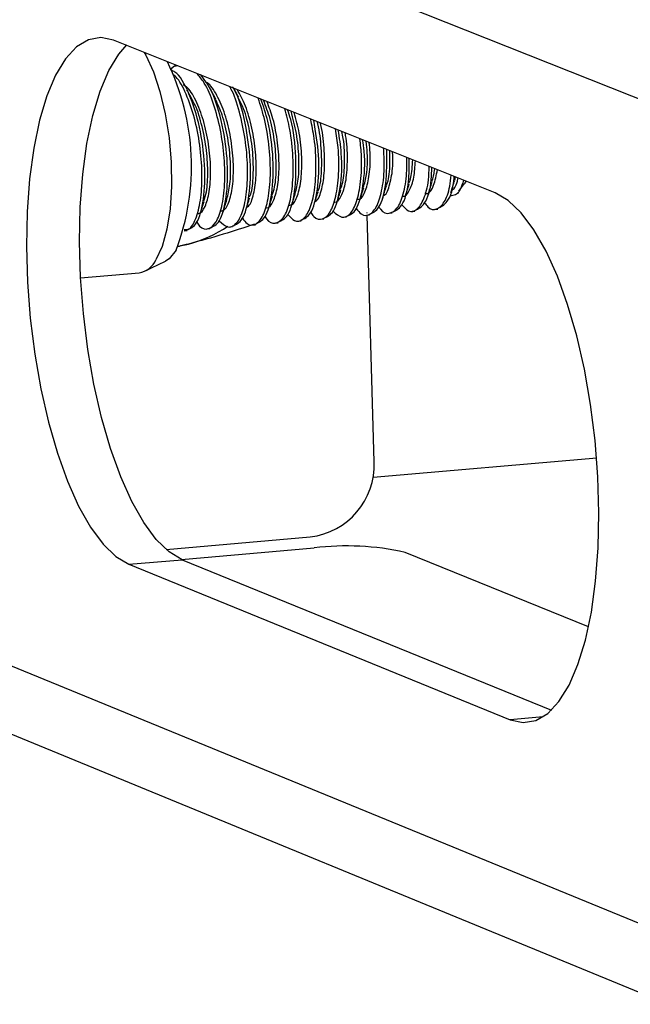
# Model space of a CAD drawing. Units: inches. Extents: x 0.4 to 16.6, y 0.2 to 10.8.
# Drawn here: x 1.2 to 1.2, y 9.8 to 9.9 of the extents above; entities that cross this region are included whole.
import ezdxf

# ---------------------------------------------------------------- set-up
doc = ezdxf.new("R2010")
doc.units = ezdxf.units.IN
doc.header["$MEASUREMENT"] = 0

msp = doc.modelspace()

# ---------------------------------------------------------------- linework, layer by layer
at = {"color": 7, "linetype": 'Continuous', "lineweight": 25}
for p, q in [((1.479416332820201, 9.804564907950645), (1.153151644735749, 9.934121596387268)), ((1.233426958595301, 9.886837933638112), (1.194463586762329, 9.902400547538441)), ((1.229733882789041, 9.88700255618776), (1.230267604118029, 9.88773327880385)), ((1.220296746011041, 9.884539878359279), (1.220586999986216, 9.884564752136885)), ((1.220348193935399, 9.884754953424375), (1.220346721758206, 9.884805967532532)), ((1.221081478204745, 9.859345075330866), (1.220354258391332, 9.88454480697449)), ((1.222622544623175, 9.884739191382996), (1.222913550607174, 9.8847641296052)), ((1.224949589784442, 9.884938611231732), (1.225239779946923, 9.884963479540808)), ((1.227275102976592, 9.885137899795927), (1.227565688072009, 9.885162801949411)), ((1.208658939271247, 9.883542557938396), (1.208949425332919, 9.883567451605028)), ((1.210986412695637, 9.883742014487822), (1.211277583358746, 9.883766966822465)), ((1.213315052944175, 9.883941571030107), (1.213605419770362, 9.883966454478662)), ((1.215642097295656, 9.884140990809446), (1.215932934634402, 9.884165914579324)), ((1.217969474679736, 9.884340439128543), (1.218260128017487, 9.884365347130165)), ((1.201672473230836, 9.882943841581639), (1.201963020903509, 9.882968740528122)), ((1.20400105644881, 9.883143393236598), (1.204292144171984, 9.883168338463571)), ((1.206330136391538, 9.883342987459175), (1.206620945626223, 9.883367908820633)), ((1.201067256797091, 9.881373172157446), (1.202110901224624, 9.881595297369742)), ((1.197623483298379, 9.878808397944862), (1.199758024725012, 9.879859318926485)), ((1.191089753114685, 9.878135357496426), (1.197057978637322, 9.878647504610905)), ((1.220965467182694, 9.85779849353624), (1.243805634596832, 9.859773984916904)), ((1.199811445098805, 9.85041541308351), (1.214548133726213, 9.8516924459799)), ((1.201394291893578, 9.849389611464101), (1.214933850265538, 9.850563372068372)), ((1.155643429294231, 9.850151281051673), (1.481675233118669, 9.716554574512452)), ((1.196024698258332, 9.848888924875787), (1.201464163040542, 9.849360484298815)), ((1.201464163040542, 9.849360484298815), (1.239198033129685, 9.83400137267523)), ((1.242973104357565, 9.842509107558524), (1.22424109504879, 9.850105382276325)), ((1.196024698258332, 9.848888924875787), (1.23497125828487, 9.833020323766169)), ((1.160828058692481, 9.84107076914493), (1.489526883880946, 9.706032236682345)), ((1.238335287746203, 9.833313881345012), (1.23497125828487, 9.833020323766169))]:
    msp.add_line(p, q, dxfattribs=at)
at = {"color": 7, "linetype": 'Continuous', "lineweight": 25, "flags": 128}
for points in [[(1.194463586762329, 9.902400547538441), (1.19315255167794, 9.902677781675173), (1.191881016871446, 9.902451200903483), (1.190672639012156, 9.901725333851179), (1.189549870620732, 9.90051399459445), (1.188533546092574, 9.8988400036666), (1.187642499588637, 9.896734744062758), (1.186893221464592, 9.894237561902123), (1.186299559098516, 9.891395023991578), (1.185872467097501, 9.888260046811174), (1.185619810934741, 9.884890913399023), (1.185546227108332, 9.881350196246501), (1.185653041936492, 9.877703605627241), (1.185938250123439, 9.87401878378204), (1.186396553255944, 9.870364066076219), (1.187019457430534, 9.866807230645595), (1.187795428272009, 9.86341425815987), (1.188710100691245, 9.860248123163151), (1.189746539849794, 9.857367638002092), (1.190885548956977, 9.85482636962134), (1.192106018729473, 9.852671648489386), (1.193385312603075, 9.85094368761004), (1.194699681112239, 9.849674827970697), (1.196024698258332, 9.848888924875787)], [(1.201464163040542, 9.849360484298815), (1.200138288447409, 9.850146167771879), (1.198823114689245, 9.851414734635012), (1.197543082713209, 9.853142335102087), (1.196321955676198, 9.855296634941269), (1.195182382325841, 9.857837429012688), (1.194145482398458, 9.860717395672529), (1.193230461216855, 9.863882977597969), (1.192454260075575, 9.867275372684858), (1.191831248326552, 9.870831617065924), (1.19137296233711, 9.874485740989575), (1.191087895695932, 9.878169977282791), (1.190981344200058, 9.88181600139076), (1.191055308274911, 9.885356181536714), (1.191308454565881, 9.888724817376188), (1.191736137500048, 9.891859345632652), (1.192330480655928, 9.894701491600873), (1.193080516804186, 9.897198346098673), (1.193972384501283, 9.899303348446391), (1.194989578140779, 9.900977157365544), (1.195824411276738, 9.901931256926195)], [(1.197574780445458, 9.901157885423181), (1.197738007384915, 9.900870979037828), (1.198517566226138, 9.899181012111047), (1.199191644878069, 9.89715491133232), (1.199732573166869, 9.894875705990243), (1.200118143147039, 9.892436856341945), (1.200332528410633, 9.889938403112074), (1.200366938701445, 9.887482840332302), (1.200219981946884, 9.885170885607689), (1.199897718535369, 9.883097326443766), (1.199413406060353, 9.881347117609268), (1.198786946145234, 9.879991892883806)], [(1.230452357402616, 9.888026038457882), (1.230391502110505, 9.887920335910776), (1.230267604118028, 9.88773327880385)], [(1.23497125828487, 9.833020323766169), (1.23629798691101, 9.832727338965002), (1.237586164957947, 9.83294082297012), (1.238811766810417, 9.833657110523804), (1.239951904243646, 9.834863155409883), (1.240985257033717, 9.836536751427298), (1.241892476151435, 9.838646926693086), (1.242656551583637, 9.841154505375751), (1.243263137382895, 9.844012827536817), (1.24370082728191, 9.847168614421882), (1.243961375113779, 9.85056296338385), (1.244039855338382, 9.854132453732495), (1.243934760166526, 9.857810342275943), (1.2436480310695, 9.86152782523286), (1.243185023829668, 9.865215341620237), (1.24255440769105, 9.868803892215654), (1.241768000568952, 9.87222634779163), (1.240840543635283, 9.875418720539123), (1.239789419873335, 9.878321373432085), (1.238634322357401, 9.880880143707829), (1.237396879028187, 9.883047358602221), (1.23610024157969, 9.884782723919423), (1.2347686467289, 9.886054068854818), (1.233426958595301, 9.886837933638112)], [(1.200839843547933, 9.880959550912964), (1.200124515188886, 9.880098000051827), (1.199758024725012, 9.87985931892649)]]:
    msp.add_lwpolyline(points, dxfattribs=at)
at = {"color": 7, "linetype": 'Continuous', "lineweight": 25}
for centre, radius, start, end in [((1.178181705518862, 9.889557178727616), 0.02423448829630502, 339.2207563155796, 26.07487963639368), ((1.198828554071999, 9.894189113101794), 0.0130145302459679, 284.6081110282568, 304.1555500910258), ((1.196716033817225, 9.880871241443154), 0.002249873720706906, 278.7419201277928, 336.9930042808161), ((1.213682547388061, 9.859046628989583), 0.007404947498038998, 276.7128209845297, 2.309854131206614), ((1.218267266058304, 9.823505207192072), 0.02726272083487776, 77.34260184254013, 97.02313507603097)]:
    msp.add_arc(centre, radius, start, end, dxfattribs=at)
for points, knots in [([(1.201007505208677, 9.899786798486836), (1.200789792800505, 9.899772660285773), (1.200515163233645, 9.899754825895592), (1.200303376381599, 9.89941024950971), (1.200259473687483, 9.899338819996863)], [0, 0, 0, 0, 0.7926949738142579, 1, 1, 1, 1]), ([(1.201952333336228, 9.883036217316425), (1.20230334971257, 9.883184347200228), (1.203037927454357, 9.883494341043447), (1.20372613907176, 9.886036026410526), (1.20385529173201, 9.889608098255216), (1.203325699156773, 9.893628922404513), (1.202221495698684, 9.897023151855537), (1.201120501373033, 9.8990602951633), (1.200487994668055, 9.899257440259605), (1.200374665591462, 9.899292763634904)], [0, 0, 0, 0, 0.1490392677784955, 0.3118313813524728, 0.4754378374130568, 0.6387705954146453, 0.8014814935366861, 0.9644270343494965, 1, 1, 1, 1]), ([(1.201660984130566, 9.883062957951102), (1.201822546924811, 9.883058488395998), (1.202277976509519, 9.883045889160915), (1.202884911434019, 9.884076832979051), (1.203376788282668, 9.885947729271509), (1.203541253158827, 9.888478558007145), (1.203366643322777, 9.89132148877744), (1.202842153371138, 9.894185186735088), (1.20202414319217, 9.896674786844269), (1.201197204261866, 9.89834838103488), (1.200659564928165, 9.898804039483515), (1.200503438841071, 9.89893635898876)], [0, 0, 0, 0, 0.06908623699476854, 0.1947251050874036, 0.3203705427951157, 0.4460087811073903, 0.5716558588201702, 0.6972938660607891, 0.822940694391342, 0.9485790117805679, 1, 1, 1, 1]), ([(1.20295012231835, 9.883823112676051), (1.203048393316873, 9.88367891608173), (1.203438414981361, 9.88310662317156), (1.204153226634189, 9.883042481743809), (1.20495431417206, 9.883702965657944), (1.205546616205129, 9.885315354609954), (1.205846702366556, 9.887620982004668), (1.205808802441628, 9.890375942058418), (1.205418321967536, 9.893271934712317), (1.204710061467689, 9.895942800294732), (1.203854921464108, 9.89799147591545), (1.203223832543076, 9.898711476671954), (1.202967471364229, 9.899003955650047)], [0, 0, 0, 0, 0.03734172950423165, 0.148191671999708, 0.2590461599613816, 0.3698964478132854, 0.4807470054123805, 0.5915966794075451, 0.702447291980659, 0.8133008713199898, 0.9241510499589893, 0.9999999999999999, 0.9999999999999999, 0.9999999999999999, 0.9999999999999999]), ([(1.204281456073788, 9.883235810481152), (1.204632625555433, 9.883384223777984), (1.205367523710111, 9.883694810727224), (1.20605579379102, 9.886231640651856), (1.206186451013355, 9.889821807240299), (1.205652283450558, 9.893774072096383), (1.204640161468286, 9.897170590499478), (1.203740500065212, 9.898363997287637), (1.20334229377509, 9.898892220559299)], [0, 0, 0, 0, 0.1601324564697005, 0.3350414011327845, 0.5108253008646407, 0.6863151308310365, 0.8611368150692954, 1, 1, 1, 1]), ([(1.202979991389315, 9.884755114500022), (1.203040902227656, 9.884735358299121), (1.203352337125133, 9.884634345563622), (1.203828166764373, 9.885347740374966), (1.204274987580941, 9.886838857962754), (1.204421975000021, 9.88900845246806), (1.204251790083028, 9.891485243554348), (1.203754559200765, 9.89397371481353), (1.202987087828259, 9.896090108463632), (1.202206825590075, 9.897472052813304), (1.201706801849199, 9.897766317741175), (1.201550612368594, 9.897858235549245)], [0, 0, 0, 0, 0.03159966888464789, 0.1615567039799873, 0.2910707796570248, 0.4216346907595069, 0.5509200323019285, 0.6814851867801138, 0.8109974357181298, 0.9409575888756122, 1, 1, 1, 1]), ([(1.205304318034982, 9.884981789410213), (1.205441546583456, 9.884978028607263), (1.20582775169151, 9.884967444502673), (1.206322388111033, 9.885933958112274), (1.206685864373026, 9.88766833851762), (1.206733517543551, 9.889966832427012), (1.206457991738211, 9.892476345499993), (1.205871424938005, 9.894904290757268), (1.205031214711986, 9.896831344247351), (1.204305539598123, 9.897955916447266), (1.203898089645012, 9.898107824043008), (1.203831859466377, 9.898132516320244)], [0, 0, 0, 0, 0.07152658545395026, 0.2012785181522686, 0.3297231420832541, 0.4593721801034912, 0.588118625584744, 0.7171028058970597, 0.8465466882307539, 0.9750549697127607, 1, 1, 1, 1]), ([(1.204903472806708, 9.896382289469846), (1.204801901981, 9.896572977453122), (1.204598673759337, 9.896954515945719), (1.204390475098166, 9.897346951371482), (1.204286331522405, 9.897543252482471)], [0, 0, 0, 0, 0.4998095154064885, 1, 1, 1, 1]), ([(1.205243828000762, 9.883969960195177), (1.205536799385373, 9.88369951145379), (1.206130957919932, 9.883151029805767), (1.206988248898221, 9.883530533877975), (1.20767018929228, 9.884778448516517), (1.208098726602983, 9.886839304521889), (1.208192857293702, 9.889447595512632), (1.207947686069003, 9.892339585945582), (1.207344380697911, 9.895092200357443), (1.206763156637791, 9.896960463531459), (1.206366607790554, 9.897595283373413), (1.20632415801511, 9.897663239590976)], [0, 0, 0, 0, 0.1202335328559698, 0.243802104579724, 0.367362388012094, 0.490931655792027, 0.6144919869982729, 0.738060106220271, 0.861620905638664, 0.9851860823554245, 0.9999999999999999, 0.9999999999999999, 0.9999999999999999, 0.9999999999999999]), ([(1.206610256997361, 9.88343537606817), (1.20696162991875, 9.883584064853165), (1.207696953839902, 9.883895228331504), (1.208384433885276, 9.886427335914682), (1.208519890646246, 9.890035082113993), (1.207968867763988, 9.893920700665756), (1.207235245353826, 9.896710274168782), (1.206675539754563, 9.897538832428014), (1.206603070170865, 9.897646112527044)], [0, 0, 0, 0, 0.1805039092323307, 0.3776641162723199, 0.5758105868955816, 0.7736255772966473, 0.9706874229666158, 1, 1, 1, 1]), ([(1.20257102228225, 9.896188843839093), (1.202469314935133, 9.896379736471522), (1.202265813524325, 9.89676168449311), (1.202057338628591, 9.8971545192435), (1.201953056861649, 9.897351020130298)], [0, 0, 0, 0, 0.4998094259493188, 1, 1, 1, 1]), ([(1.2072355934635, 9.896575717247055), (1.207134266777466, 9.896765964033998), (1.206973303720025, 9.897068181600696), (1.206808399181965, 9.897379054307764), (1.206747304586444, 9.89749422786527)], [0, 0, 0, 0, 0.6295272321460245, 1, 1, 1, 1]), ([(1.208054230812189, 9.885360398336468), (1.208116493180911, 9.885388455213045), (1.208414877788077, 9.885522914281466), (1.208790321995147, 9.88663264565838), (1.209065170763347, 9.888537458734614), (1.209014013621873, 9.89095066983495), (1.208631488012179, 9.893450322901549), (1.20797999276276, 9.895770164929809), (1.207377787977834, 9.8968380203293), (1.207083440712239, 9.897359969547837)], [0, 0, 0, 0, 0.0425877366728461, 0.2040815501040852, 0.3646669332472438, 0.5252900877713531, 0.6867513061240215, 0.8468757076758211, 1, 1, 1, 1]), ([(1.208345673683097, 9.88640175735735), (1.208386263374101, 9.886491150632533), (1.208604881598443, 9.886972627544669), (1.208759935678393, 9.888562558892733), (1.208727706772427, 9.890915132467324), (1.20833500458148, 9.89341763439808), (1.207805768872247, 9.895406329767178), (1.207356573919568, 9.8962333411044), (1.207210690109748, 9.896501927302706)], [0, 0, 0, 0, 0.04840566335340762, 0.260698985410537, 0.4730422612868743, 0.6864934353923825, 0.89817735413535, 1, 1, 1, 1]), ([(1.207610769581078, 9.884228942470534), (1.207770427479958, 9.884024243885014), (1.208226321614133, 9.883439738608), (1.208991012820295, 9.88349956401795), (1.209755192567663, 9.884369198147741), (1.210295462039791, 9.886143177740292), (1.21052651775427, 9.888568202875318), (1.210412936214954, 9.891369594763827), (1.209983988567421, 9.894178667623564), (1.209471011335226, 9.895757734464182), (1.209228890098962, 9.896503041646643)], [0, 0, 0, 0, 0.0725185408289208, 0.2070518092662667, 0.3415854847095117, 0.4761203515304559, 0.6106539549576516, 0.7451932974760821, 0.8797262115715418, 1, 1, 1, 1]), ([(1.203674932766656, 9.886010674299758), (1.203769931013933, 9.886293751106203), (1.204023474380385, 9.887049262376438), (1.204123524485327, 9.88899599470079), (1.203964996935291, 9.89146976035762), (1.203452615812191, 9.893898174673899), (1.202947738660858, 9.89555486565217), (1.202598831194006, 9.896101299912369), (1.202565077884371, 9.896154161964725)], [0, 0, 0, 0, 0.1278404448350634, 0.3411655737232244, 0.5524016855820221, 0.7657288581637444, 0.977335699372326, 1, 1, 1, 1]), ([(1.206022702464097, 9.886143960167905), (1.206147177734967, 9.88663745453246), (1.206407667162987, 9.887670190302826), (1.206439920334522, 9.889952547750939), (1.206164238849889, 9.892441265874412), (1.205631427153686, 9.894742805600991), (1.205110915261837, 9.895856078044273), (1.204879500188355, 9.896351029318785)], [0, 0, 0, 0, 0.1947678808494017, 0.4075456568696572, 0.6188420965700693, 0.8305287248855355, 1, 1, 1, 1]), ([(1.20893873617364, 9.883634914083196), (1.209289937667393, 9.883782758748579), (1.210024902685833, 9.884092155659333), (1.210717905668737, 9.886638396078363), (1.21083364229282, 9.89019047629384), (1.210409420041481, 9.893833595231728), (1.209760484992129, 9.895662508435821), (1.209500779383589, 9.896394444578135)], [0, 0, 0, 0, 0.1993130247011865, 0.4170179895575047, 0.6358119899852303, 0.854239968834842, 1, 1, 1, 1]), ([(1.210662470692407, 9.886615694692106), (1.210750185457206, 9.886864061576512), (1.211000128050528, 9.887571781232674), (1.211112901140331, 9.889465175232846), (1.210967344622904, 9.891900123447632), (1.210513833849439, 9.894354861244178), (1.210010042987783, 9.895665430873532), (1.209771348380379, 9.896286374854384)], [0, 0, 0, 0, 0.1219543043647339, 0.347477578587441, 0.5709495572526092, 0.7967047577834288, 1, 1, 1, 1]), ([(1.209968499244635, 9.885338397580183), (1.210014770391109, 9.885321200881828), (1.21031169885713, 9.885210847245666), (1.210782866451322, 9.88588526196956), (1.211244076921162, 9.887326618093015), (1.21141137303269, 9.88947213963695), (1.211255861454481, 9.89192892665448), (1.210819730440438, 9.894317368545261), (1.210337270557351, 9.895577922456711), (1.210119313957311, 9.896147391658893)], [0, 0, 0, 0, 0.03066566778587433, 0.1967733453175602, 0.3626528267555442, 0.5296336379963, 0.6950956331075206, 0.8622481589128556, 0.9999999999999999, 0.9999999999999999, 0.9999999999999999, 0.9999999999999999]), ([(1.20992649525588, 9.88438780450921), (1.209971497654664, 9.88431476441292), (1.210303746330088, 9.883775515930614), (1.21097385773834, 9.883628391406763), (1.211804092768184, 9.884093660063442), (1.212441435742549, 9.88555331130048), (1.21280619470766, 9.887744484980121), (1.212824640756236, 9.890431000956312), (1.21254928551833, 9.893138827572061), (1.212132757857086, 9.894721968948682), (1.211950120807417, 9.895416137180804)], [0, 0, 0, 0, 0.02258350596917804, 0.1667220719138729, 0.3108707802821078, 0.4550096938312699, 0.5991560232294513, 0.7432955056983167, 0.8874374056372615, 1, 1, 1, 1]), ([(1.211266893669299, 9.883834424531937), (1.211617992132881, 9.88398199731541), (1.212352741431683, 9.884290825209652), (1.213050114436213, 9.886841562233073), (1.213150608430924, 9.890375405778926), (1.212831005473049, 9.89355034552732), (1.212346985091758, 9.894981633613089), (1.212239078333259, 9.895300722775)], [0, 0, 0, 0, 0.2173745420732109, 0.4548076807938473, 0.6934285422385302, 0.9316502136500947, 1, 1, 1, 1]), ([(1.212288542483938, 9.885581547903573), (1.212412540424334, 9.88557094044599), (1.212786541169143, 9.885538946390097), (1.213279547550517, 9.88645384634808), (1.213661477099044, 9.888148247776963), (1.2137225099878, 9.890416474754604), (1.21349490062818, 9.892859298392564), (1.213103584350085, 9.894333384082957), (1.212918869700039, 9.895029202881409)], [0, 0, 0, 0, 0.09245504384678675, 0.2788350674821053, 0.4634115373113941, 0.6498335070778268, 0.8347044041904452, 0.9999999999999999, 0.9999999999999999, 0.9999999999999999, 0.9999999999999999]), ([(1.213004032365107, 9.886760544098635), (1.213124742450232, 9.887212086720055), (1.213386561681046, 9.888191479135346), (1.213428267605332, 9.890401510602043), (1.213197139437545, 9.89288642654255), (1.212790219998409, 9.89441266383204), (1.212590916765095, 9.89516019269733)], [0, 0, 0, 0, 0.2252003437616669, 0.4884052292238883, 0.7494201793484859, 1, 1, 1, 1]), ([(1.21226140406393, 9.884604294321093), (1.212485883951254, 9.884358987825198), (1.213009867928932, 9.88378639009717), (1.213822309120527, 9.884000929774405), (1.214544716365646, 9.885071814269395), (1.215031367687941, 9.887002035925539), (1.215181795032533, 9.889523739283163), (1.215047642594203, 9.892120803865854), (1.214715823033963, 9.89370716835122), (1.214577898319168, 9.894366559464412)], [0, 0, 0, 0, 0.1160288943078546, 0.2708024904166926, 0.4255714340816305, 0.5803490388944021, 0.735117244409174, 0.8898965236822869, 0.9999999999999999, 0.9999999999999999, 0.9999999999999999, 0.9999999999999999]), ([(1.213594729550993, 9.884033907420111), (1.213947029083377, 9.88418255401156), (1.21468429229481, 9.884493629256648), (1.215364070962972, 9.887026194774988), (1.215530290156893, 9.890538206296792), (1.215115142757817, 9.893034104457946), (1.214915973273855, 9.894231526746719)], [0, 0, 0, 0, 0.237963013100482, 0.4978844581832275, 0.7591061202805617, 1, 1, 1, 1]), ([(1.215034987117533, 9.885942188597973), (1.215086111316066, 9.885962194427087), (1.21537533428119, 9.886075372635888), (1.215749520084507, 9.887138557996574), (1.216050319851873, 9.889013120419417), (1.215991771475038, 9.891379651878617), (1.215810617920777, 9.893154293807363), (1.215585850709308, 9.893941094243209), (1.215578475124121, 9.893966912571432)], [0, 0, 0, 0, 0.05071295204922859, 0.2868768902252878, 0.5213213852399172, 0.7563002268649837, 0.9920030443184327, 1, 1, 1, 1]), ([(1.215336536746654, 9.886989976822852), (1.215366929951734, 9.887054054892129), (1.215577866594571, 9.887498773136793), (1.215743857081295, 9.889044781536624), (1.215707285687381, 9.891340685139369), (1.215507745675471, 9.893185674541561), (1.215265091000824, 9.894022661322621), (1.215242328745302, 9.894101174984089)], [0, 0, 0, 0, 0.0513263923583555, 0.3561975872054958, 0.661763665792242, 0.968271177977827, 1, 1, 1, 1]), ([(1.214593618595784, 9.884817606351042), (1.214696824385322, 9.884668421637956), (1.21509270929377, 9.88409616714771), (1.215812716382665, 9.884044169040118), (1.216611197926027, 9.884725142231337), (1.217202707631434, 9.886354347957948), (1.217486799514292, 9.888668817562637), (1.217481316302593, 9.891132584570007), (1.217230610705615, 9.89271370187784), (1.217130171383981, 9.893347139470523)], [0, 0, 0, 0, 0.05857102941055068, 0.2246534016334997, 0.3907417503615739, 0.5568245330133592, 0.72290722539614, 0.8889893558016556, 1, 1, 1, 1]), ([(1.215922243885362, 9.884233362753424), (1.216275253361134, 9.884381812884072), (1.217014002473274, 9.88469247707226), (1.217684457834798, 9.887228263965214), (1.217866067008724, 9.890355653616174), (1.21753171935707, 9.892444263321606), (1.217404741422371, 9.893237471664708)], [0, 0, 0, 0, 0.2589202736851234, 0.5417328453558178, 0.8259601433778172, 1, 1, 1, 1]), ([(1.216952349400922, 9.885918864655837), (1.216984491227374, 9.88590545940246), (1.217267435668322, 9.8857874529809), (1.21773258328123, 9.886424925968717), (1.218213992773881, 9.887818607641346), (1.218378709343287, 9.889928076820231), (1.218337305023645, 9.891769131292524), (1.218140487536129, 9.892768397700959), (1.218103032245617, 9.892958562782827)], [0, 0, 0, 0, 0.02935424185904656, 0.2583902695663651, 0.487579192267921, 0.7178673973870497, 0.9463086147405904, 1, 1, 1, 1]), ([(1.21764804862415, 9.88721824425248), (1.217728409218577, 9.887433746067103), (1.217975436514253, 9.888096195503401), (1.218080848390029, 9.889924336831053), (1.218041327392184, 9.891794106976034), (1.217831786694261, 9.892844987455213), (1.217783708806507, 9.893086105835659)], [0, 0, 0, 0, 0.1741140643354451, 0.5351795138927664, 0.893349111539135, 1, 1, 1, 1]), ([(1.216877321610341, 9.884960437284766), (1.217178532257554, 9.884688772611739), (1.217781641406905, 9.88414482288295), (1.218644523020297, 9.88454435462444), (1.219326490502983, 9.885810783082297), (1.219738723468863, 9.88788597416389), (1.2198534321961, 9.890185020634089), (1.219682497960479, 9.891745312443422), (1.219615776474992, 9.892354347765895)], [0, 0, 0, 0, 0.1770155768411336, 0.354381081221782, 0.5317343309720884, 0.7091004396547019, 0.8864538736192913, 1, 1, 1, 1]), ([(1.218249436739024, 9.884432790537588), (1.218603461984402, 9.884580938333473), (1.219344337112863, 9.884890969944893), (1.220000317881143, 9.88743175901908), (1.22020481762048, 9.890171975411098), (1.219951880328901, 9.891853146750462), (1.21989314090264, 9.892243563834883)], [0, 0, 0, 0, 0.2839254156380711, 0.5940505202365783, 0.9057269779276486, 1, 1, 1, 1]), ([(1.219271173425362, 9.886178260205629), (1.21938132565516, 9.886162635668851), (1.219742100518999, 9.88611146157879), (1.220236863664994, 9.886976311450656), (1.220619053715574, 9.888630254641136), (1.220733266328138, 9.89044105669922), (1.220600759759004, 9.891623484847301), (1.220561172792351, 9.891976740870556)], [0, 0, 0, 0, 0.1139235576140308, 0.3730935906457238, 0.6299570725345341, 0.8894495175626861, 1, 1, 1, 1]), ([(1.219983576528204, 9.887375137935264), (1.22009703394045, 9.887785695708809), (1.220353051555706, 9.888712122815047), (1.220439956503296, 9.89046723236956), (1.22030138891374, 9.8916967165957), (1.220256095828245, 9.892098593646095)], [0, 0, 0, 0, 0.3488822114599455, 0.7871747310845215, 1, 1, 1, 1]), ([(1.219250400463985, 9.885220895077897), (1.219415376577655, 9.885012990657529), (1.219877449095673, 9.88443068260766), (1.220646380223369, 9.884505766471191), (1.221411215265476, 9.885393354903014), (1.221936116745636, 9.887189979103724), (1.222169534664636, 9.8892908057161), (1.222075727586965, 9.890807134673178), (1.222039909575062, 9.891386108989204)], [0, 0, 0, 0, 0.1073609617914693, 0.3006706404129704, 0.493981185746845, 0.687294466027745, 0.8806046686075987, 1, 1, 1, 1]), ([(1.220576308178579, 9.884632190778307), (1.220926223072649, 9.88478185306374), (1.22165849491802, 9.88509505344416), (1.222384428472184, 9.887603707949303), (1.222379111478602, 9.890036687145434), (1.222376456238136, 9.891251686696405)], [0, 0, 0, 0, 0.3142995190335391, 0.6576015478303826, 1, 1, 1, 1]), ([(1.222012076104657, 9.886521255306878), (1.222052211993162, 9.886534607380325), (1.222332364070746, 9.886627806042549), (1.222699001649475, 9.887658817456826), (1.223008759986243, 9.889226520442001), (1.222971232709227, 9.890519288852612), (1.222956699853234, 9.89101992781813)], [0, 0, 0, 0, 0.06004296052216624, 0.4190785423681711, 0.7750410144157768, 1, 1, 1, 1]), ([(1.222325359805272, 9.887575146579685), (1.222345120730174, 9.887615221234926), (1.222547559798637, 9.888025762538842), (1.222713052190143, 9.889280261178833), (1.222678872205079, 9.890597185572991), (1.222664874946004, 9.891136487503395)], [0, 0, 0, 0, 0.06004470413496231, 0.6150900367944441, 1, 1, 1, 1]), ([(1.221565313136206, 9.885384469755012), (1.221615081714238, 9.885304749098854), (1.22195311592238, 9.884763276749398), (1.222627594149684, 9.884626180044657), (1.22345978697973, 9.885109592927408), (1.22408215386082, 9.886598142821025), (1.224430136580555, 9.888462926721814), (1.224410461906665, 9.889905671905394), (1.224403145376014, 9.890442193599043)], [0, 0, 0, 0, 0.03623664666883267, 0.2461086306290626, 0.4559950403451249, 0.6658676351292367, 0.8757501307252262, 1, 1, 1, 1]), ([(1.222902858270609, 9.88483156348129), (1.223251001600909, 9.884983925578538), (1.22397956548734, 9.885302775638424), (1.224654474361288, 9.887495088466348), (1.224662830074542, 9.88951970285269), (1.224666203623119, 9.890337123792701)], [0, 0, 0, 0, 0.353133409774938, 0.738852791034147, 1, 1, 1, 1]), ([(1.223897052001325, 9.885593389757465), (1.22412709615467, 9.885347058511766), (1.22465718927697, 9.884779434874055), (1.22547733858723, 9.885007044746425), (1.226185034789181, 9.886114464725306), (1.226633557430036, 9.887715122467464), (1.226685380102165, 9.889047959460866), (1.226703860106847, 9.889523250156358)], [0, 0, 0, 0, 0.1774705322600574, 0.4088954659194924, 0.6403121511084866, 0.8717425632577398, 1, 1, 1, 1]), ([(1.223932007454263, 9.886496682536222), (1.223950364505554, 9.886488225340557), (1.22421967494934, 9.886364152520713), (1.224675279367678, 9.88697714861718), (1.225160426112083, 9.888198875159818), (1.225247107913062, 9.88950240346809), (1.22528614904636, 9.890089507356869)], [0, 0, 0, 0, 0.02524735368410562, 0.3703762540620378, 0.7164411007446764, 1, 1, 1, 1]), ([(1.22463163865877, 9.8878182430849), (1.224704750769151, 9.888000174123112), (1.224930483845396, 9.888561884798749), (1.224977109606088, 9.889539415267318), (1.225008634598921, 9.890200351208263)], [0, 0, 0, 0, 0.3239115790645271, 1, 1, 1, 1]), ([(1.225229087081679, 9.885030908652244), (1.225574462504603, 9.885187378899948), (1.226297233082691, 9.885514825741504), (1.226927050991796, 9.887382350058052), (1.22694955602702, 9.888997948762398), (1.22695547346396, 9.889422751628006)], [0, 0, 0, 0, 0.402916550914415, 0.8430128952870867, 1, 1, 1, 1]), ([(1.226229029794095, 9.885811279296963), (1.226337166360332, 9.88565734563797), (1.226738784107549, 9.88508563810649), (1.227466780677311, 9.885040403303282), (1.228250618690316, 9.885765904398864), (1.228778199406393, 9.887059069150446), (1.22889644602037, 9.888241690799713), (1.228935462924444, 9.888631911152693)], [0, 0, 0, 0, 0.09544383430110871, 0.35444814692885, 0.6134604065458655, 0.8724651407829223, 1, 1, 1, 1]), ([(1.226252586960908, 9.886771684708814), (1.226348154342194, 9.886753414843357), (1.226694437536499, 9.886687214982219), (1.227195930202061, 9.887470385914046), (1.227426427104563, 9.888619636654257), (1.227540626571094, 9.889189031817567)], [0, 0, 0, 0, 0.1613315953069439, 0.5845275808565336, 1, 1, 1, 1]), ([(1.226961313770645, 9.887987630825743), (1.227092517315151, 9.888321386185348), (1.227233540892709, 9.888680121728793), (1.227257928891288, 9.889260864387339), (1.227259625630606, 9.889301268231836)], [0, 0, 0, 0, 0.9304288099804617, 1, 1, 1, 1]), ([(1.227554994678334, 9.885230226296864), (1.227895548931225, 9.885393707059972), (1.228608228734887, 9.885735824173961), (1.229205263624334, 9.887261104454314), (1.229242943121241, 9.888466261503421), (1.229244265910037, 9.888508570142662)], [0, 0, 0, 0, 0.4690396224772983, 0.9813606545861131, 1, 1, 1, 1]), ([(1.229312121667509, 9.888157173357511), (1.229321360149243, 9.888173084500933), (1.229356956169022, 9.888234390394297), (1.229370279858435, 9.888360739843119), (1.229380145621562, 9.888454297542836)], [0, 0, 0, 0, 0.259539618616257, 0.9999999999999999, 0.9999999999999999, 0.9999999999999999, 0.9999999999999999]), ([(1.221929045313669, 9.88626047813333), (1.221994992886202, 9.886467684194006), (1.222126824022483, 9.88688189520094), (1.222262812826147, 9.887308173574521), (1.222330774297999, 9.88752120953709)], [0, 0, 0, 0, 0.5002220185819689, 1, 1, 1, 1]), ([(1.224256344310804, 9.886460367830537), (1.224322261702141, 9.886667575888058), (1.224454032760258, 9.88708179168811), (1.224589953384962, 9.887508046667628), (1.224657880915198, 9.887721071350766)], [0, 0, 0, 0, 0.5002210550976681, 1, 1, 1, 1]), ([(1.226583330589022, 9.886660257340194), (1.226649217610741, 9.886867466684018), (1.226780928215021, 9.887281685860653), (1.226916780189147, 9.887707915907031), (1.22698467354257, 9.8879209285435)], [0, 0, 0, 0, 0.500220086915966, 1, 1, 1, 1]), ([(1.230184963644984, 9.888132839938699), (1.230140527126048, 9.887945623003601), (1.229957305728049, 9.887173687005937), (1.229470001158167, 9.88653133095464), (1.229008371556731, 9.88652944291628), (1.228815084965067, 9.886528652385305)], [0, 0, 0, 0, 0.1568938886370145, 0.6469464745447567, 0.9999999999999999, 0.9999999999999999, 0.9999999999999999, 0.9999999999999999]), ([(1.228910004282167, 9.88686014686172), (1.228975860741199, 9.887067356768197), (1.229107510506616, 9.887481577878486), (1.229243293350746, 9.887907781431599), (1.229311152288225, 9.888120781243536)], [0, 0, 0, 0, 0.500219114250292, 1, 1, 1, 1]), ([(1.228985583343867, 9.887097850534952), (1.229014626298657, 9.88710627050023), (1.229283773970229, 9.887184300234644), (1.229534176816974, 9.88765927377776), (1.229642085165245, 9.888309246992945), (1.229648379551, 9.88834716048353)], [0, 0, 0, 0, 0.1022627477479188, 0.9476362728038331, 1, 1, 1, 1]), ([(1.210287854736336, 9.88526101953588), (1.210353950556063, 9.885468205430834), (1.210486076785143, 9.885882372183467), (1.210622399692158, 9.8863087452084), (1.210690527486568, 9.88652182644633)], [0, 0, 0, 0, 0.5002267578860815, 1, 1, 1, 1]), ([(1.212616719397462, 9.885460913321792), (1.212682785905944, 9.885668104560748), (1.212814853790051, 9.886082282775451), (1.212951110754301, 9.886508639770724), (1.213019205721687, 9.886721713398545)], [0, 0, 0, 0, 0.5002258211832638, 1, 1, 1, 1]), ([(1.214945270643948, 9.885660805854336), (1.215011307677051, 9.885868001796128), (1.215143316889377, 9.886282190196), (1.215279507480334, 9.886708529734326), (1.215347569406197, 9.88692159504116)], [0, 0, 0, 0, 0.5002248786761636, 1, 1, 1, 1]), ([(1.217273508618497, 9.885860697356033), (1.217339516007089, 9.8860678973451), (1.217471466210769, 9.886482094624274), (1.217607589989412, 9.886908415255123), (1.217675618654972, 9.887121471518379)], [0, 0, 0, 0, 0.500223930591395, 1, 1, 1, 1]), ([(1.219601433462023, 9.886060588044657), (1.219667411032044, 9.88626779141131), (1.219799301880302, 9.886681996235481), (1.219935358399253, 9.887108296485536), (1.220003353581523, 9.887321342971127)], [0, 0, 0, 0, 0.5002229771528446, 1, 1, 1, 1]), ([(1.203299378811323, 9.884661328360833), (1.203365561630976, 9.884868494524541), (1.203497861036714, 9.885282619526935), (1.203634379275831, 9.885709032316187), (1.203702604308111, 9.885922132239681)], [0, 0, 0, 0, 0.5002295308669463, 1, 1, 1, 1]), ([(1.205629184590439, 9.88486122728997), (1.205695338560583, 9.885068400632257), (1.205827580540081, 9.885482540748466), (1.205964034075696, 9.885908941646033), (1.206032226898104, 9.88612203601952)], [0, 0, 0, 0, 0.5002286129605753, 0.9999999999999999, 0.9999999999999999, 0.9999999999999999, 0.9999999999999999]), ([(1.207958676516087, 9.885061124269313), (1.208024801487989, 9.88526830419374), (1.208156985745423, 9.88568245823687), (1.208293374173304, 9.886108845887856), (1.208361534584583, 9.886321934036955)], [0, 0, 0, 0, 0.5002276885557094, 1, 1, 1, 1]), ([(1.208840311733808, 9.88361475972636), (1.207797880698614, 9.883266701076646), (1.205693586259995, 9.882564095478601), (1.203312428826301, 9.881920203873316), (1.202110901224624, 9.881595297369742)], [0, 0, 0, 0, 0.495457963477028, 1, 1, 1, 1]), ([(1.202110901224624, 9.881595297369742), (1.201941535626315, 9.881551231932448), (1.201577130981729, 9.881456421355946), (1.201196996712593, 9.88136966207852), (1.200993539093704, 9.88132322628613)], [0, 0, 0, 0, 0.4647804435285733, 1, 1, 1, 1])]:
    msp.add_open_spline(points, degree=3, knots=knots, dxfattribs=at)

doc.saveas('drawing.dxf')
